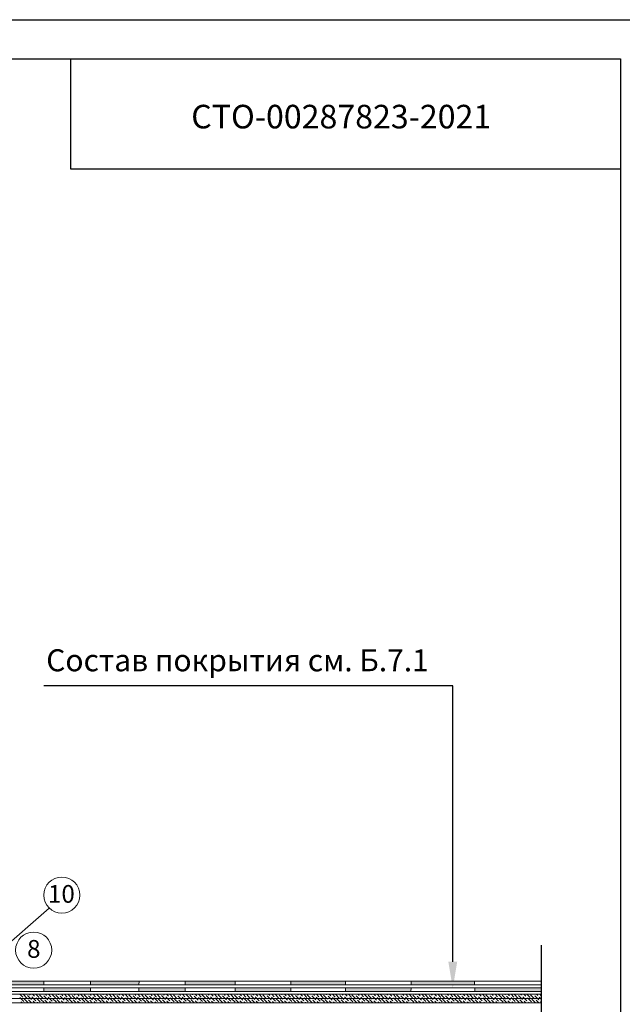
# Model space of a CAD drawing. Units: millimetres. Extents: x -172883 to 37297, y -124020 to 186017.
# Drawn here: x 2439 to 3206, y -49549 to -48296 of the extents above; entities that cross this region are included whole.
import ezdxf
from ezdxf.enums import TextEntityAlignment as Align

# ---------------------------------------------------------------- set-up
doc = ezdxf.new("R2010")
doc.units = ezdxf.units.MM
doc.layers.get('0').update_dxf_attribs({"lineweight": 25})
doc.layers.get('Defpoints').update_dxf_attribs({"color": 254, "lineweight": 25})
doc.layers.add('Железобетон', color=7, linetype='Continuous', lineweight=25)
doc.layers.add('мкБетон', color=7, linetype='Continuous', lineweight=25)
doc.layers.add('МК-АННОТАЦИИ', color=7, linetype='Continuous', lineweight=20, true_color=0x000000)
doc.styles.add('Arial', font='arial.ttf')
doc.styles.add('TN-Текст', font='isocpeur.ttf')

msp = doc.modelspace()

# ---------------------------------------------------------------- hatches: boundary and pattern name
at = {"layer": 'МК-АННОТАЦИИ'}
h = msp.add_hatch(color=0, dxfattribs=at)
h.dxf.hatch_style = 1
h.paths.add_polyline_path([(3103.3, -49528.2), (3018.6, -49528.2), (3018.6, -49532.7), (3103.3, -49532.7)])
h.paths.add_polyline_path([(3018.5, -49519.6), (2937.6, -49519.6), (2937.5, -49524.1), (3018.5, -49524.1)])
h.paths.add_polyline_path([(2937.5, -49528.2), (2853.9, -49528.2), (2853.9, -49532.7), (2937.4, -49532.7)])
h.paths.add_polyline_path([(2853.9, -49519.6), (2784.5, -49519.6), (2784.5, -49524.1), (2853.9, -49524.1)])
h.paths.add_polyline_path([(2784.5, -49528.2), (2713.5, -49528.2), (2713.6, -49532.7), (2784.6, -49532.7), (2784.5, -49532)])
h.paths.add_polyline_path([(2713.4, -49519.6), (2649.9, -49519.6), (2649.9, -49524.1), (2713.4, -49524.1)])
h.paths.add_polyline_path([(2649.8, -49528.2), (2591, -49528.2), (2590.9, -49532.7), (2649.7, -49532.7)])
h.paths.add_polyline_path([(2591.2, -49519.6), (2529.3, -49519.6), (2529.3, -49524.1), (2591.1, -49524.1)])
h.paths.add_polyline_path([(2529.3, -49528.2), (2470.1, -49528.2), (2470.1, -49532.7), (2529.3, -49532.7)])
h.paths.add_polyline_path([(2470.1, -49519.6), (2389.1, -49519.6), (2388.9, -49524.1), (2470.1, -49524.1)])
h.paths.add_polyline_path([(2388.8, -49528.2), (2321.4, -49528.2), (2321.4, -49532.7), (2388.7, -49532.7)])
h.paths.add_polyline_path([(2377.9, -49511.5), (2323.9, -49511.5), (2322, -49516), (2377.9, -49516)])

# ---------------------------------------------------------------- linework, layer by layer
at = {"color": 34, "lineweight": 15}
for p, q in [((3103.3, -49524.1), (2318.7, -49524.1)), ((3103.3, -49519.6), (2320.5, -49519.6))]:
    msp.add_line(p, q, dxfattribs=at)
at = {"linetype": 'Continuous'}
msp.add_lwpolyline([(3103.3, -49473.6), (3103.3, -49651.9), (3103.3, -49651.9), (3121.9, -49658.7), (3084.7, -49672.3), (3103.3, -49679), (3103.3, -49679), (3103.3, -49825.7), (3121.9, -49832.5), (3084.7, -49846), (3103.3, -49852.8), (3103.3, -50031.1)], dxfattribs=at)
at = {"layer": 'Железобетон'}
for p, q in [((2990.6, -49143.6), (2469.9, -49143.6)), ((2990.6, -49494.8), (2990.6, -49143.6))]:
    msp.add_line(p, q, dxfattribs=at)
msp.add_lwpolyline([(3204.3, -48486), (2504.3, -48486), (2504.3, -48346)], dxfattribs=at)
msp.add_solid([(2996.3, -49494.8), (2985, -49494.8), (2990.6, -49528.7)], dxfattribs=at)
at = {"layer": 'МК-АННОТАЦИИ', "color": 0}
for p, q in [((2377.1, -49513.8), (2476.9, -49426.5)), ((3103.3, -49528.2), (2073.6, -49528.2)), ((3103.3, -49532.7), (2069.1, -49532.7))]:
    msp.add_line(p, q, dxfattribs=at)
at = {"layer": 'МК-АННОТАЦИИ', "color": 251, "linetype": 'Continuous', "true_color": 0x636466}
for p, q in [((2070.5, -49536.3), (3103.3, -49536.3)), ((2070.5, -49541.8), (3103.3, -49541.8)), ((2444.5, -49545.4), (2439.4, -49540.4)), ((2443, -49539.8), (2439.5, -49536.3)), ((2448.6, -49541.4), (2443.6, -49536.3)), ((2444, -49540.9), (2444, -49540.9)), ((2450.1, -49547), (2445, -49541.9)), ((2448.1, -49536.8), (2448.1, -49536.8)), ((2454.2, -49542.9), (2449.1, -49537.8)), ((2449.6, -49542.4), (2449.6, -49542.4)), ((2454.4, -49547.2), (2450.6, -49543.4)), ((2452.6, -49537.3), (2451.7, -49536.3)), ((2453.7, -49538.3), (2453.7, -49538.3)), ((2459.7, -49544.4), (2454.7, -49539.3)), ((2455.2, -49543.9), (2455.2, -49543.9)), ((2458.2, -49538.8), (2455.7, -49536.3)), ((2459.2, -49539.8), (2459.2, -49539.8)), ((2463.8, -49540.4), (2459.8, -49536.3)), ((2465.3, -49545.9), (2460.3, -49540.9)), ((2469.4, -49541.9), (2464.3, -49536.8)), ((2464.8, -49541.4), (2464.8, -49541.4)), ((2470.6, -49547.2), (2465.8, -49542.4)), ((2468.9, -49537.3), (2468.9, -49537.3)), ((2475, -49543.4), (2469.9, -49538.3)), ((2470.4, -49542.9), (2470.4, -49542.9)), ((2474.7, -49547.2), (2471.4, -49543.9)), ((2473.5, -49537.8), (2472, -49536.3)), ((2474.5, -49538.8), (2474.5, -49538.8)), ((2480.6, -49544.9), (2475.5, -49539.8)), ((2479, -49539.3), (2476, -49536.3)), ((2484.6, -49540.9), (2480.1, -49536.3)), ((2480.1, -49540.4), (2480.1, -49540.4)), ((2486.1, -49546.4), (2481.1, -49541.4)), ((2490.2, -49542.4), (2485.1, -49537.3)), ((2485.6, -49541.9), (2485.6, -49541.9)), ((2490.9, -49547.2), (2486.6, -49542.9)), ((2488.7, -49536.8), (2488.2, -49536.3)), ((2489.7, -49537.8), (2489.7, -49537.8)), ((2495.8, -49543.9), (2490.7, -49538.8)), ((2491.2, -49543.4), (2491.2, -49543.4)), ((2494.3, -49538.3), (2492.3, -49536.3)), ((2495.3, -49539.3), (2495.3, -49539.3)), ((2499.8, -49539.8), (2496.3, -49536.3)), ((2501.4, -49545.4), (2496.3, -49540.4)), ((2505.4, -49541.4), (2500.4, -49536.3)), ((2500.9, -49540.9), (2500.9, -49540.9)), ((2507, -49547), (2501.9, -49541.9)), ((2504.9, -49536.8), (2504.9, -49536.8)), ((2511, -49542.9), (2505.9, -49537.8)), ((2506.4, -49542.4), (2506.4, -49542.4)), ((2511.3, -49547.2), (2507.5, -49543.4)), ((2509.5, -49537.3), (2508.5, -49536.3)), ((2510.5, -49538.3), (2510.5, -49538.3)), ((2516.6, -49544.4), (2511.5, -49539.3)), ((2512, -49543.9), (2512, -49543.9)), ((2515.1, -49538.8), (2512.6, -49536.3)), ((2516.1, -49539.8), (2516.1, -49539.8)), ((2520.7, -49540.4), (2516.6, -49536.3)), ((2522.2, -49545.9), (2517.1, -49540.9)), ((2526.2, -49541.9), (2521.2, -49536.8)), ((2521.7, -49541.4), (2521.7, -49541.4)), ((2527.5, -49547.2), (2522.7, -49542.4)), ((2525.7, -49537.3), (2525.7, -49537.3)), ((2531.8, -49543.4), (2526.7, -49538.3)), ((2527.3, -49542.9), (2527.3, -49542.9)), ((2531.6, -49547.2), (2528.3, -49543.9)), ((2530.3, -49537.8), (2528.8, -49536.3)), ((2531.3, -49538.8), (2531.3, -49538.8)), ((2537.4, -49544.9), (2532.3, -49539.8)), ((2535.9, -49539.3), (2532.9, -49536.3)), ((2541.5, -49540.9), (2536.9, -49536.3)), ((2536.9, -49540.4), (2536.9, -49540.4)), ((2543, -49546.4), (2537.9, -49541.4)), ((2547.1, -49542.4), (2542, -49537.3)), ((2542.5, -49541.9), (2542.5, -49541.9)), ((2547.8, -49547.2), (2543.5, -49542.9)), ((2545.5, -49536.8), (2545.1, -49536.3)), ((2546.5, -49537.8), (2546.5, -49537.8)), ((2552.6, -49543.9), (2547.6, -49538.8)), ((2548.1, -49543.4), (2548.1, -49543.4)), ((2551.1, -49538.3), (2549.1, -49536.3)), ((2552.1, -49539.3), (2552.1, -49539.3)), ((2558.2, -49545.4), (2553.1, -49540.4)), ((2556.7, -49539.8), (2553.2, -49536.3)), ((2562.3, -49541.4), (2557.2, -49536.3)), ((2557.7, -49540.9), (2557.7, -49540.9)), ((2563.8, -49547), (2558.7, -49541.9)), ((2561.8, -49536.8), (2561.8, -49536.8)), ((2567.9, -49542.9), (2562.8, -49537.8)), ((2563.3, -49542.4), (2563.3, -49542.4)), ((2568.1, -49547.2), (2564.3, -49543.4)), ((2566.3, -49537.3), (2565.4, -49536.3)), ((2567.4, -49538.3), (2567.4, -49538.3)), ((2573.4, -49544.4), (2568.4, -49539.3)), ((2568.9, -49543.9), (2568.9, -49543.9)), ((2571.9, -49538.8), (2569.4, -49536.3)), ((2572.9, -49539.8), (2572.9, -49539.8)), ((2577.5, -49540.4), (2573.5, -49536.3)), ((2579, -49545.9), (2574, -49540.9)), ((2583.1, -49541.9), (2578, -49536.8)), ((2578.5, -49541.4), (2578.5, -49541.4)), ((2584.3, -49547.2), (2579.5, -49542.4)), ((2582.6, -49537.3), (2582.6, -49537.3)), ((2588.7, -49543.4), (2583.6, -49538.3)), ((2584.1, -49542.9), (2584.1, -49542.9)), ((2588.4, -49547.2), (2585.1, -49543.9)), ((2587.1, -49537.8), (2585.7, -49536.3)), ((2588.2, -49538.8), (2588.2, -49538.8)), ((2594.3, -49544.9), (2589.2, -49539.8)), ((2592.7, -49539.3), (2589.7, -49536.3)), ((2593.7, -49540.4), (2593.7, -49540.4)), ((2598.3, -49540.9), (2593.8, -49536.3)), ((2599.8, -49546.4), (2594.8, -49541.4)), ((2603.9, -49542.4), (2598.8, -49537.3)), ((2599.3, -49541.9), (2599.3, -49541.9)), ((2604.6, -49547.2), (2600.3, -49542.9)), ((2602.4, -49536.8), (2601.9, -49536.3)), ((2603.4, -49537.8), (2603.4, -49537.8)), ((2609.5, -49543.9), (2604.4, -49538.8)), ((2604.9, -49543.4), (2604.9, -49543.4)), ((2608, -49538.3), (2606, -49536.3)), ((2609, -49539.3), (2609, -49539.3)), ((2613.5, -49539.8), (2610, -49536.3)), ((2615.1, -49545.4), (2610, -49540.4)), ((2619.1, -49541.4), (2614.1, -49536.3)), ((2614.6, -49540.9), (2614.6, -49540.9)), ((2620.6, -49547), (2615.6, -49541.9)), ((2618.6, -49536.8), (2618.6, -49536.8)), ((2624.7, -49542.9), (2619.6, -49537.8)), ((2620.1, -49542.4), (2620.1, -49542.4)), ((2624.9, -49547.2), (2621.2, -49543.4)), ((2623.2, -49537.3), (2622.2, -49536.3)), ((2624.2, -49538.3), (2624.2, -49538.3)), ((2630.3, -49544.4), (2625.2, -49539.3)), ((2625.7, -49543.9), (2625.7, -49543.9)), ((2628.8, -49538.8), (2626.3, -49536.3)), ((2629.8, -49539.8), (2629.8, -49539.8)), ((2634.4, -49540.4), (2630.3, -49536.3)), ((2635.9, -49545.9), (2630.8, -49540.9)), ((2639.9, -49541.9), (2634.9, -49536.8)), ((2635.4, -49541.4), (2635.4, -49541.4)), ((2641.2, -49547.2), (2636.4, -49542.4)), ((2639.4, -49537.3), (2639.4, -49537.3)), ((2645.5, -49543.4), (2640.4, -49538.3)), ((2641, -49542.9), (2641, -49542.9)), ((2645.3, -49547.2), (2642, -49543.9)), ((2644, -49537.8), (2642.5, -49536.3)), ((2645, -49538.8), (2645, -49538.8)), ((2651.1, -49544.9), (2646, -49539.8)), ((2649.6, -49539.3), (2646.6, -49536.3)), ((2655.2, -49540.9), (2650.6, -49536.3)), ((2650.6, -49540.4), (2650.6, -49540.4)), ((2656.7, -49546.4), (2651.6, -49541.4)), ((2660.7, -49542.4), (2655.7, -49537.3)), ((2656.2, -49541.9), (2656.2, -49541.9)), ((2661.5, -49547.2), (2657.2, -49542.9)), ((2659.2, -49536.8), (2658.8, -49536.3)), ((2660.2, -49537.8), (2660.2, -49537.8)), ((2666.3, -49543.9), (2661.3, -49538.8)), ((2661.8, -49543.4), (2661.8, -49543.4)), ((2664.8, -49538.3), (2662.8, -49536.3)), ((2665.8, -49539.3), (2665.8, -49539.3)), ((2671.9, -49545.4), (2666.8, -49540.4)), ((2670.4, -49539.8), (2666.9, -49536.3)), ((2676, -49541.4), (2670.9, -49536.3)), ((2671.4, -49540.9), (2671.4, -49540.9)), ((2677.5, -49547), (2672.4, -49541.9)), ((2675.5, -49536.8), (2675.5, -49536.8)), ((2681.6, -49542.9), (2676.5, -49537.8)), ((2677, -49542.4), (2677, -49542.4)), ((2681.8, -49547.2), (2678, -49543.4)), ((2680, -49537.3), (2679.1, -49536.3)), ((2681.1, -49538.3), (2681.1, -49538.3)), ((2687.1, -49544.4), (2682.1, -49539.3)), ((2682.6, -49543.9), (2682.6, -49543.9)), ((2685.6, -49538.8), (2683.1, -49536.3)), ((2686.6, -49539.8), (2686.6, -49539.8)), ((2691.2, -49540.4), (2687.2, -49536.3)), ((2692.7, -49545.9), (2687.6, -49540.9)), ((2696.8, -49541.9), (2691.7, -49536.8)), ((2692.2, -49541.4), (2692.2, -49541.4)), ((2698, -49547.2), (2693.2, -49542.4)), ((2696.3, -49537.3), (2696.3, -49537.3)), ((2702.4, -49543.4), (2697.3, -49538.3)), ((2697.8, -49542.9), (2697.8, -49542.9)), ((2702.1, -49547.2), (2698.8, -49543.9)), ((2700.8, -49537.8), (2699.4, -49536.3)), ((2701.9, -49538.8), (2701.9, -49538.8)), ((2708, -49544.9), (2702.9, -49539.8)), ((2706.4, -49539.3), (2703.4, -49536.3)), ((2707.4, -49540.4), (2707.4, -49540.4)), ((2712, -49540.9), (2707.5, -49536.3)), ((2713.5, -49546.4), (2708.5, -49541.4)), ((2717.6, -49542.4), (2712.5, -49537.3)), ((2713, -49541.9), (2713, -49541.9)), ((2718.3, -49547.2), (2714, -49542.9)), ((2716.1, -49536.8), (2715.6, -49536.3)), ((2717.1, -49537.8), (2717.1, -49537.8)), ((2723.2, -49543.9), (2718.1, -49538.8)), ((2718.6, -49543.4), (2718.6, -49543.4)), ((2721.7, -49538.3), (2719.7, -49536.3)), ((2722.7, -49539.3), (2722.7, -49539.3)), ((2727.2, -49539.8), (2723.7, -49536.3)), ((2728.8, -49545.4), (2723.7, -49540.4)), ((2732.8, -49541.4), (2727.8, -49536.3)), ((2728.3, -49540.9), (2728.3, -49540.9)), ((2734.3, -49547), (2729.3, -49541.9)), ((2732.3, -49536.8), (2732.3, -49536.8)), ((2738.4, -49542.9), (2733.3, -49537.8)), ((2733.8, -49542.4), (2733.8, -49542.4)), ((2738.6, -49547.2), (2734.9, -49543.4)), ((2736.9, -49537.3), (2735.9, -49536.3)), ((2737.9, -49538.3), (2737.9, -49538.3)), ((2744, -49544.4), (2738.9, -49539.3)), ((2739.4, -49543.9), (2739.4, -49543.9)), ((2742.5, -49538.8), (2740, -49536.3)), ((2743.5, -49539.8), (2743.5, -49539.8)), ((2748.1, -49540.4), (2744, -49536.3)), ((2749.6, -49545.9), (2744.5, -49540.9)), ((2753.6, -49541.9), (2748.6, -49536.8)), ((2749.1, -49541.4), (2749.1, -49541.4)), ((2754.9, -49547.2), (2750.1, -49542.4)), ((2753.1, -49537.3), (2753.1, -49537.3)), ((2759.2, -49543.4), (2754.1, -49538.3)), ((2754.6, -49542.9), (2754.6, -49542.9)), ((2758.9, -49547.2), (2755.7, -49543.9)), ((2757.7, -49537.8), (2756.2, -49536.3)), ((2758.7, -49538.8), (2758.7, -49538.8)), ((2764.8, -49544.9), (2759.7, -49539.8)), ((2763.3, -49539.3), (2760.3, -49536.3)), ((2768.9, -49540.9), (2764.3, -49536.3)), ((2764.3, -49540.4), (2764.3, -49540.4)), ((2770.4, -49546.4), (2765.3, -49541.4)), ((2774.4, -49542.4), (2769.4, -49537.3)), ((2769.9, -49541.9), (2769.9, -49541.9)), ((2775.2, -49547.2), (2770.9, -49542.9)), ((2772.9, -49536.8), (2772.5, -49536.3)), ((2773.9, -49537.8), (2773.9, -49537.8)), ((2780, -49543.9), (2775, -49538.8)), ((2775.5, -49543.4), (2775.5, -49543.4)), ((2778.5, -49538.3), (2776.5, -49536.3)), ((2779.5, -49539.3), (2779.5, -49539.3)), ((2785.6, -49545.4), (2780.5, -49540.4)), ((2784.1, -49539.8), (2780.6, -49536.3)), ((2789.7, -49541.4), (2784.6, -49536.3)), ((2785.1, -49540.9), (2785.1, -49540.9)), ((2791.2, -49547), (2786.1, -49541.9)), ((2789.2, -49536.8), (2789.2, -49536.8)), ((2795.3, -49542.9), (2790.2, -49537.8)), ((2790.7, -49542.4), (2790.7, -49542.4)), ((2795.5, -49547.2), (2791.7, -49543.4)), ((2793.7, -49537.3), (2792.8, -49536.3)), ((2794.7, -49538.3), (2794.7, -49538.3)), ((2800.8, -49544.4), (2795.8, -49539.3)), ((2796.3, -49543.9), (2796.3, -49543.9)), ((2799.3, -49538.8), (2796.8, -49536.3)), ((2800.3, -49539.8), (2800.3, -49539.8)), ((2804.9, -49540.4), (2800.9, -49536.3)), ((2806.4, -49545.9), (2801.3, -49540.9)), ((2810.5, -49541.9), (2805.4, -49536.8)), ((2805.9, -49541.4), (2805.9, -49541.4)), ((2811.7, -49547.2), (2806.9, -49542.4)), ((2810, -49537.3), (2810, -49537.3)), ((2816.1, -49543.4), (2811, -49538.3)), ((2811.5, -49542.9), (2811.5, -49542.9)), ((2815.8, -49547.2), (2812.5, -49543.9)), ((2814.5, -49537.8), (2813.1, -49536.3)), ((2815.6, -49538.8), (2815.6, -49538.8)), ((2821.6, -49544.9), (2816.6, -49539.8)), ((2820.1, -49539.3), (2817.1, -49536.3)), ((2821.1, -49540.4), (2821.1, -49540.4)), ((2825.7, -49540.9), (2821.2, -49536.3)), ((2827.2, -49546.4), (2822.2, -49541.4)), ((2831.3, -49542.4), (2826.2, -49537.3)), ((2826.7, -49541.9), (2826.7, -49541.9)), ((2832, -49547.2), (2827.7, -49542.9)), ((2829.8, -49536.8), (2829.3, -49536.3)), ((2830.8, -49537.8), (2830.8, -49537.8)), ((2836.9, -49543.9), (2831.8, -49538.8)), ((2832.3, -49543.4), (2832.3, -49543.4)), ((2835.4, -49538.3), (2833.4, -49536.3)), ((2836.4, -49539.3), (2836.4, -49539.3)), ((2840.9, -49539.8), (2837.4, -49536.3)), ((2842.5, -49545.4), (2837.4, -49540.4)), ((2846.5, -49541.4), (2841.5, -49536.3)), ((2842, -49540.9), (2842, -49540.9)), ((2848, -49547), (2843, -49541.9)), ((2846, -49536.8), (2846, -49536.8)), ((2852.1, -49542.9), (2847, -49537.8)), ((2847.5, -49542.4), (2847.5, -49542.4)), ((2852.3, -49547.2), (2848.5, -49543.4)), ((2850.6, -49537.3), (2849.6, -49536.3)), ((2851.6, -49538.3), (2851.6, -49538.3)), ((2857.7, -49544.4), (2852.6, -49539.3)), ((2853.1, -49543.9), (2853.1, -49543.9)), ((2856.2, -49538.8), (2853.7, -49536.3)), ((2857.2, -49539.8), (2857.2, -49539.8)), ((2861.7, -49540.4), (2857.7, -49536.3)), ((2863.3, -49545.9), (2858.2, -49540.9)), ((2867.3, -49541.9), (2862.3, -49536.8)), ((2862.8, -49541.4), (2862.8, -49541.4)), ((2868.6, -49547.2), (2863.8, -49542.4)), ((2866.8, -49537.3), (2866.8, -49537.3)), ((2872.9, -49543.4), (2867.8, -49538.3)), ((2868.3, -49542.9), (2868.3, -49542.9)), ((2872.6, -49547.2), (2869.4, -49543.9)), ((2871.4, -49537.8), (2869.9, -49536.3)), ((2872.4, -49538.8), (2872.4, -49538.8)), ((2878.5, -49544.9), (2873.4, -49539.8)), ((2877, -49539.3), (2874, -49536.3)), ((2882.6, -49540.9), (2878, -49536.3)), ((2878, -49540.4), (2878, -49540.4)), ((2884.1, -49546.4), (2879, -49541.4)), ((2888.1, -49542.4), (2883.1, -49537.3)), ((2883.6, -49541.9), (2883.6, -49541.9)), ((2888.9, -49547.2), (2884.6, -49542.9)), ((2886.6, -49536.8), (2886.2, -49536.3)), ((2887.6, -49537.8), (2887.6, -49537.8)), ((2893.7, -49543.9), (2888.6, -49538.8)), ((2889.2, -49543.4), (2889.2, -49543.4)), ((2892.2, -49538.3), (2890.2, -49536.3)), ((2893.2, -49539.3), (2893.2, -49539.3)), ((2899.3, -49545.4), (2894.2, -49540.4)), ((2897.8, -49539.8), (2894.3, -49536.3)), ((2903.4, -49541.4), (2898.3, -49536.3)), ((2898.8, -49540.9), (2898.8, -49540.9)), ((2904.9, -49547), (2899.8, -49541.9)), ((2902.9, -49536.8), (2902.9, -49536.8)), ((2909, -49542.9), (2903.9, -49537.8)), ((2904.4, -49542.4), (2904.4, -49542.4)), ((2909.2, -49547.2), (2905.4, -49543.4)), ((2907.4, -49537.3), (2906.5, -49536.3)), ((2908.4, -49538.3), (2908.4, -49538.3)), ((2914.5, -49544.4), (2909.5, -49539.3)), ((2910, -49543.9), (2910, -49543.9)), ((2913, -49538.8), (2910.5, -49536.3)), ((2914, -49539.8), (2914, -49539.8)), ((2918.6, -49540.4), (2914.6, -49536.3)), ((2920.1, -49545.9), (2915, -49540.9)), ((2924.2, -49541.9), (2919.1, -49536.8)), ((2919.6, -49541.4), (2919.6, -49541.4)), ((2925.4, -49547.2), (2920.6, -49542.4)), ((2923.7, -49537.3), (2923.7, -49537.3)), ((2929.8, -49543.4), (2924.7, -49538.3)), ((2925.2, -49542.9), (2925.2, -49542.9)), ((2929.5, -49547.2), (2926.2, -49543.9)), ((2928.2, -49537.8), (2926.8, -49536.3)), ((2929.3, -49538.8), (2929.3, -49538.8)), ((2935.3, -49544.9), (2930.3, -49539.8)), ((2933.8, -49539.3), (2930.8, -49536.3)), ((2934.8, -49540.4), (2934.8, -49540.4)), ((2939.4, -49540.9), (2934.9, -49536.3)), ((2940.9, -49546.4), (2935.9, -49541.4)), ((2945, -49542.4), (2939.9, -49537.3)), ((2940.4, -49541.9), (2940.4, -49541.9)), ((2945.7, -49547.2), (2941.4, -49542.9)), ((2943.5, -49536.8), (2943, -49536.3)), ((2944.5, -49537.8), (2944.5, -49537.8)), ((2950.6, -49543.9), (2945.5, -49538.8)), ((2946, -49543.4), (2946, -49543.4)), ((2949, -49538.3), (2947.1, -49536.3)), ((2950.1, -49539.3), (2950.1, -49539.3)), ((2954.6, -49539.8), (2951.1, -49536.3)), ((2956.2, -49545.4), (2951.1, -49540.4)), ((2960.2, -49541.4), (2955.2, -49536.3)), ((2955.6, -49540.9), (2955.6, -49540.9)), ((2961.7, -49547), (2956.7, -49541.9)), ((2959.7, -49536.8), (2959.7, -49536.8)), ((2965.8, -49542.9), (2960.7, -49537.8)), ((2961.2, -49542.4), (2961.2, -49542.4)), ((2966, -49547.2), (2962.2, -49543.4)), ((2964.3, -49537.3), (2963.3, -49536.3)), ((2965.3, -49538.3), (2965.3, -49538.3)), ((2971.4, -49544.4), (2966.3, -49539.3)), ((2966.8, -49543.9), (2966.8, -49543.9)), ((2969.9, -49538.8), (2967.4, -49536.3)), ((2970.9, -49539.8), (2970.9, -49539.8)), ((2975.4, -49540.4), (2971.4, -49536.3)), ((2977, -49545.9), (2971.9, -49540.9)), ((2981, -49541.9), (2976, -49536.8)), ((2976.5, -49541.4), (2976.5, -49541.4)), ((2982.3, -49547.2), (2977.5, -49542.4)), ((2980.5, -49537.3), (2980.5, -49537.3)), ((2986.6, -49543.4), (2981.5, -49538.3)), ((2982, -49542.9), (2982, -49542.9)), ((2986.3, -49547.2), (2983.1, -49543.9)), ((2985.1, -49537.8), (2983.6, -49536.3)), ((2986.1, -49538.8), (2986.1, -49538.8)), ((2992.2, -49544.9), (2987.1, -49539.8)), ((2990.7, -49539.3), (2987.7, -49536.3)), ((2996.3, -49540.9), (2991.7, -49536.3)), ((2991.7, -49540.4), (2991.7, -49540.4)), ((2997.8, -49546.4), (2992.7, -49541.4)), ((3001.8, -49542.4), (2996.8, -49537.3)), ((2997.3, -49541.9), (2997.3, -49541.9)), ((3002.6, -49547.2), (2998.3, -49542.9)), ((3000.3, -49536.8), (2999.9, -49536.3)), ((3001.3, -49537.8), (3001.3, -49537.8)), ((3007.4, -49543.9), (3002.3, -49538.8)), ((3002.9, -49543.4), (3002.9, -49543.4)), ((3005.9, -49538.3), (3003.9, -49536.3)), ((3006.9, -49539.3), (3006.9, -49539.3)), ((3013, -49545.4), (3007.9, -49540.4)), ((3011.5, -49539.8), (3008, -49536.3)), ((3017.1, -49541.4), (3012, -49536.3)), ((3012.5, -49540.9), (3012.5, -49540.9)), ((3018.6, -49547), (3013.5, -49541.9)), ((3016.6, -49536.8), (3016.6, -49536.8)), ((3022.6, -49542.9), (3017.6, -49537.8)), ((3018.1, -49542.4), (3018.1, -49542.4)), ((3022.9, -49547.2), (3019.1, -49543.4)), ((3021.1, -49537.3), (3020.2, -49536.3)), ((3022.1, -49538.3), (3022.1, -49538.3)), ((3028.2, -49544.4), (3023.2, -49539.3)), ((3023.7, -49543.9), (3023.7, -49543.9)), ((3026.7, -49538.8), (3024.2, -49536.3)), ((3027.7, -49539.8), (3027.7, -49539.8)), ((3032.3, -49540.4), (3028.3, -49536.3)), ((3033.8, -49545.9), (3028.7, -49540.9)), ((3037.9, -49541.9), (3032.8, -49536.8)), ((3033.3, -49541.4), (3033.3, -49541.4)), ((3039.1, -49547.2), (3034.3, -49542.4)), ((3037.4, -49537.3), (3037.4, -49537.3)), ((3043.5, -49543.4), (3038.4, -49538.3)), ((3038.9, -49542.9), (3038.9, -49542.9)), ((3043.2, -49547.2), (3039.9, -49543.9)), ((3041.9, -49537.8), (3040.5, -49536.3)), ((3043, -49538.8), (3043, -49538.8)), ((3049, -49544.9), (3044, -49539.8)), ((3047.5, -49539.3), (3044.5, -49536.3)), ((3048.5, -49540.4), (3048.5, -49540.4)), ((3053.1, -49540.9), (3048.6, -49536.3)), ((3054.6, -49546.4), (3049.5, -49541.4)), ((3058.7, -49542.4), (3053.6, -49537.3)), ((3054.1, -49541.9), (3054.1, -49541.9)), ((3059.4, -49547.2), (3055.1, -49542.9)), ((3057.2, -49536.8), (3056.7, -49536.3)), ((3058.2, -49537.8), (3058.2, -49537.8)), ((3064.3, -49543.9), (3059.2, -49538.8)), ((3059.7, -49543.4), (3059.7, -49543.4)), ((3062.7, -49538.3), (3060.8, -49536.3)), ((3063.8, -49539.3), (3063.8, -49539.3)), ((3068.3, -49539.8), (3064.8, -49536.3)), ((3069.9, -49545.4), (3064.8, -49540.4)), ((3073.9, -49541.4), (3068.9, -49536.3)), ((3069.3, -49540.9), (3069.3, -49540.9)), ((3075.4, -49547), (3070.4, -49541.9)), ((3073.4, -49536.8), (3073.4, -49536.8)), ((3079.5, -49542.9), (3074.4, -49537.8)), ((3074.9, -49542.4), (3074.9, -49542.4)), ((3079.7, -49547.2), (3075.9, -49543.4)), ((3078, -49537.3), (3077, -49536.3)), ((3079, -49538.3), (3079, -49538.3)), ((3085.1, -49544.4), (3080, -49539.3)), ((3080.5, -49543.9), (3080.5, -49543.9)), ((3083.6, -49538.8), (3081.1, -49536.3)), ((3084.6, -49539.8), (3084.6, -49539.8)), ((3089.1, -49540.4), (3085.1, -49536.3)), ((3090.7, -49545.9), (3085.6, -49540.9)), ((3094.7, -49541.9), (3089.6, -49536.8)), ((3090.2, -49541.4), (3090.2, -49541.4)), ((3096, -49547.2), (3091.2, -49542.4)), ((3094.2, -49537.3), (3094.2, -49537.3)), ((3100.3, -49543.4), (3095.2, -49538.3)), ((3095.7, -49542.9), (3095.7, -49542.9)), ((3100, -49547.2), (3096.8, -49543.9)), ((3098.8, -49537.8), (3097.3, -49536.3)), ((3099.8, -49538.8), (3099.8, -49538.8)), ((3103.3, -49542.3), (3100.8, -49539.8)), ((3103.3, -49538.3), (3101.4, -49536.3)), ((3103.3, -49547.2), (2070.5, -49547.2)), ((2440, -49544.9), (2440, -49544.9)), ((2442.2, -49547.2), (2441, -49545.9)), ((2445.5, -49546.4), (2445.5, -49546.4)), ((2458.5, -49547.2), (2456.2, -49544.9)), ((2460.8, -49545.4), (2460.8, -49545.4)), ((2462.5, -49547.2), (2461.8, -49546.4)), ((2466.3, -49547), (2466.3, -49547)), ((2476, -49544.4), (2476, -49544.4)), ((2478.8, -49547.2), (2477, -49545.4)), ((2481.6, -49545.9), (2481.6, -49545.9)), ((2482.8, -49547.2), (2482.6, -49547)), ((2495, -49547.2), (2492.2, -49544.4)), ((2496.8, -49544.9), (2496.8, -49544.9)), ((2499.1, -49547.2), (2497.8, -49545.9)), ((2502.4, -49546.4), (2502.4, -49546.4)), ((2515.3, -49547.2), (2513, -49544.9)), ((2517.6, -49545.4), (2517.6, -49545.4)), ((2519.4, -49547.2), (2518.6, -49546.4)), ((2523.2, -49547), (2523.2, -49547)), ((2532.8, -49544.4), (2532.8, -49544.4)), ((2535.6, -49547.2), (2533.9, -49545.4)), ((2538.4, -49545.9), (2538.4, -49545.9)), ((2539.7, -49547.2), (2539.4, -49547)), ((2551.9, -49547.2), (2549.1, -49544.4)), ((2553.6, -49544.9), (2553.6, -49544.9)), ((2555.9, -49547.2), (2554.7, -49545.9)), ((2559.2, -49546.4), (2559.2, -49546.4)), ((2572.2, -49547.2), (2569.9, -49544.9)), ((2574.5, -49545.4), (2574.5, -49545.4)), ((2576.2, -49547.2), (2575.5, -49546.4)), ((2580, -49547), (2580, -49547)), ((2589.7, -49544.4), (2589.7, -49544.4)), ((2592.5, -49547.2), (2590.7, -49545.4)), ((2595.3, -49545.9), (2595.3, -49545.9)), ((2596.5, -49547.2), (2596.3, -49547)), ((2608.7, -49547.2), (2605.9, -49544.4)), ((2610.5, -49544.9), (2610.5, -49544.9)), ((2612.8, -49547.2), (2611.5, -49545.9)), ((2616.1, -49546.4), (2616.1, -49546.4)), ((2629, -49547.2), (2626.7, -49544.9)), ((2631.3, -49545.4), (2631.3, -49545.4)), ((2633.1, -49547.2), (2632.3, -49546.4)), ((2636.9, -49547), (2636.9, -49547)), ((2646.5, -49544.4), (2646.5, -49544.4)), ((2649.3, -49547.2), (2647.6, -49545.4)), ((2652.1, -49545.9), (2652.1, -49545.9)), ((2653.4, -49547.2), (2653.1, -49547)), ((2665.6, -49547.2), (2662.8, -49544.4)), ((2667.3, -49544.9), (2667.3, -49544.9)), ((2669.6, -49547.2), (2668.4, -49545.9)), ((2672.9, -49546.4), (2672.9, -49546.4)), ((2685.9, -49547.2), (2683.6, -49544.9)), ((2688.2, -49545.4), (2688.2, -49545.4)), ((2689.9, -49547.2), (2689.2, -49546.4)), ((2693.7, -49547), (2693.7, -49547)), ((2703.4, -49544.4), (2703.4, -49544.4)), ((2706.2, -49547.2), (2704.4, -49545.4)), ((2709, -49545.9), (2709, -49545.9)), ((2710.2, -49547.2), (2710, -49547)), ((2722.4, -49547.2), (2719.6, -49544.4)), ((2724.2, -49544.9), (2724.2, -49544.9)), ((2726.5, -49547.2), (2725.2, -49545.9)), ((2729.8, -49546.4), (2729.8, -49546.4)), ((2742.7, -49547.2), (2740.4, -49544.9)), ((2745, -49545.4), (2745, -49545.4)), ((2746.8, -49547.2), (2746, -49546.4)), ((2750.6, -49547), (2750.6, -49547)), ((2760.2, -49544.4), (2760.2, -49544.4)), ((2763, -49547.2), (2761.2, -49545.4)), ((2765.8, -49545.9), (2765.8, -49545.9)), ((2767.1, -49547.2), (2766.8, -49547)), ((2779.3, -49547.2), (2776.5, -49544.4)), ((2781, -49544.9), (2781, -49544.9)), ((2783.3, -49547.2), (2782.1, -49545.9)), ((2786.6, -49546.4), (2786.6, -49546.4)), ((2799.6, -49547.2), (2797.3, -49544.9)), ((2801.9, -49545.4), (2801.9, -49545.4)), ((2803.6, -49547.2), (2802.9, -49546.4)), ((2807.4, -49547), (2807.4, -49547)), ((2817.1, -49544.4), (2817.1, -49544.4)), ((2819.9, -49547.2), (2818.1, -49545.4)), ((2822.7, -49545.9), (2822.7, -49545.9)), ((2823.9, -49547.2), (2823.7, -49547)), ((2836.1, -49547.2), (2833.3, -49544.4)), ((2837.9, -49544.9), (2837.9, -49544.9)), ((2840.2, -49547.2), (2838.9, -49545.9)), ((2843.5, -49546.4), (2843.5, -49546.4)), ((2856.4, -49547.2), (2854.1, -49544.9)), ((2858.7, -49545.4), (2858.7, -49545.4)), ((2860.5, -49547.2), (2859.7, -49546.4)), ((2864.3, -49547), (2864.3, -49547)), ((2873.9, -49544.4), (2873.9, -49544.4)), ((2876.7, -49547.2), (2874.9, -49545.4)), ((2879.5, -49545.9), (2879.5, -49545.9)), ((2880.8, -49547.2), (2880.5, -49547)), ((2892.9, -49547.2), (2890.2, -49544.4)), ((2894.7, -49544.9), (2894.7, -49544.9)), ((2897, -49547.2), (2895.8, -49545.9)), ((2900.3, -49546.4), (2900.3, -49546.4)), ((2913.3, -49547.2), (2911, -49544.9)), ((2915.5, -49545.4), (2915.5, -49545.4)), ((2917.3, -49547.2), (2916.6, -49546.4)), ((2921.1, -49547), (2921.1, -49547)), ((2930.8, -49544.4), (2930.8, -49544.4)), ((2933.6, -49547.2), (2931.8, -49545.4)), ((2936.4, -49545.9), (2936.4, -49545.9)), ((2937.6, -49547.2), (2937.4, -49547)), ((2949.8, -49547.2), (2947, -49544.4)), ((2951.6, -49544.9), (2951.6, -49544.9)), ((2953.9, -49547.2), (2952.6, -49545.9)), ((2957.2, -49546.4), (2957.2, -49546.4)), ((2970.1, -49547.2), (2967.8, -49544.9)), ((2972.4, -49545.4), (2972.4, -49545.4)), ((2974.2, -49547.2), (2973.4, -49546.4)), ((2978, -49547), (2978, -49547)), ((2987.6, -49544.4), (2987.6, -49544.4)), ((2990.4, -49547.2), (2988.6, -49545.4)), ((2993.2, -49545.9), (2993.2, -49545.9)), ((2994.5, -49547.2), (2994.2, -49547)), ((3006.6, -49547.2), (3003.9, -49544.4)), ((3008.4, -49544.9), (3008.4, -49544.9)), ((3010.7, -49547.2), (3009.5, -49545.9)), ((3014, -49546.4), (3014, -49546.4)), ((3026.9, -49547.2), (3024.7, -49544.9)), ((3029.2, -49545.4), (3029.2, -49545.4)), ((3031, -49547.2), (3030.3, -49546.4)), ((3034.8, -49547), (3034.8, -49547)), ((3044.5, -49544.4), (3044.5, -49544.4)), ((3047.3, -49547.2), (3045.5, -49545.4)), ((3050.1, -49545.9), (3050.1, -49545.9)), ((3051.3, -49547.2), (3051.1, -49547)), ((3063.5, -49547.2), (3060.7, -49544.4)), ((3065.3, -49544.9), (3065.3, -49544.9)), ((3067.6, -49547.2), (3066.3, -49545.9)), ((3070.9, -49546.4), (3070.9, -49546.4)), ((3083.8, -49547.2), (3081.5, -49544.9)), ((3086.1, -49545.4), (3086.1, -49545.4)), ((3087.9, -49547.2), (3087.1, -49546.4)), ((3091.7, -49547), (3091.7, -49547)), ((3101.3, -49544.4), (3101.3, -49544.4)), ((3103.3, -49546.4), (3102.3, -49545.4))]:
    msp.add_line(p, q, dxfattribs=at)
at = {"layer": 'МК-АННОТАЦИИ', "color": 0}
msp.add_circle((2457, -49480), 23, dxfattribs=at)
at = {"layer": 'мкБетон', "color": 9, "lineweight": 13, "ltscale": 90, "true_color": 0xc7c8ca}
for p, q in [((2470.1, -49519.6), (2470.1, -49524.1)), ((2470.1, -49528.2), (2470.1, -49532.7)), ((2529.3, -49519.6), (2529.3, -49524.1)), ((2529.3, -49528.2), (2529.3, -49532.7)), ((2591, -49528.2), (2590.9, -49532.7)), ((2591.2, -49519.6), (2591.1, -49524.1)), ((2649.8, -49528.2), (2649.7, -49532.7)), ((2649.9, -49519.6), (2649.9, -49524.1)), ((2713.4, -49519.6), (2713.4, -49524.1)), ((2713.5, -49528.2), (2713.6, -49532.7)), ((2784.5, -49519.6), (2784.5, -49524.1)), ((2784.5, -49528.2), (2784.5, -49532)), ((2853.9, -49519.6), (2853.9, -49524.1)), ((2853.9, -49528.2), (2853.9, -49532.7)), ((2937.5, -49528.2), (2937.4, -49532.7)), ((2937.6, -49519.6), (2937.5, -49524.1)), ((3018.5, -49519.6), (3018.5, -49524.1)), ((3018.6, -49528.2), (3018.6, -49532.7)), ((2784.5, -49532), (2784.6, -49532.7))]:
    msp.add_line(p, q, dxfattribs=at)

# ---------------------------------------------------------------- texts
at = {"layer": 'Железобетон', "style": 'Arial'}
msp.add_text('   СТО-00287823-2021', height=30, dxfattribs=at).set_placement((2630.1, -48443.7), align=Align.BOTTOM_LEFT)
msp.add_text('Состав покрытия см. Б.7.1 ', height=28, dxfattribs=at).set_placement((2473, -49111.2), align=Align.MIDDLE_LEFT)
at = {"layer": 'МК-АННОТАЦИИ', "color": 0, "style": 'TN-Текст'}
msp.add_text('8', height=22.6, dxfattribs=at).set_placement((2448.6, -49489.8))
at = {"layer": 'МК-АННОТАЦИИ', "color": 0, "insert": (2492.3, -49397.2), "char_height": 22.61, "attachment_point": 2, "style": 'TN-Текст', "bg_fill": 2}
msp.add_mtext('10', dxfattribs=at)

# ---------------------------------------------------------------- next in the draw order: linework, layer by layer
at = {"layer": 'Defpoints'}
msp.add_lwpolyline([(3404.3, -51266), (1304.3, -51266), (1304.3, -48296), (3404.3, -48296)], close=True, dxfattribs=at)
at = {"layer": 'Железобетон'}
msp.add_lwpolyline([(3204.3, -48346), (3204.3, -51216), (1354.3, -51216), (1354.3, -48346), (3204.3, -48346)], dxfattribs=at)
at = {"layer": 'МК-АННОТАЦИИ', "color": 0}
msp.add_line((2511.2, -49396.6), (2511.3, -49396.4), dxfattribs=at)
msp.add_circle((2492.8, -49410), 23, dxfattribs=at)

doc.saveas('drawing.dxf')
